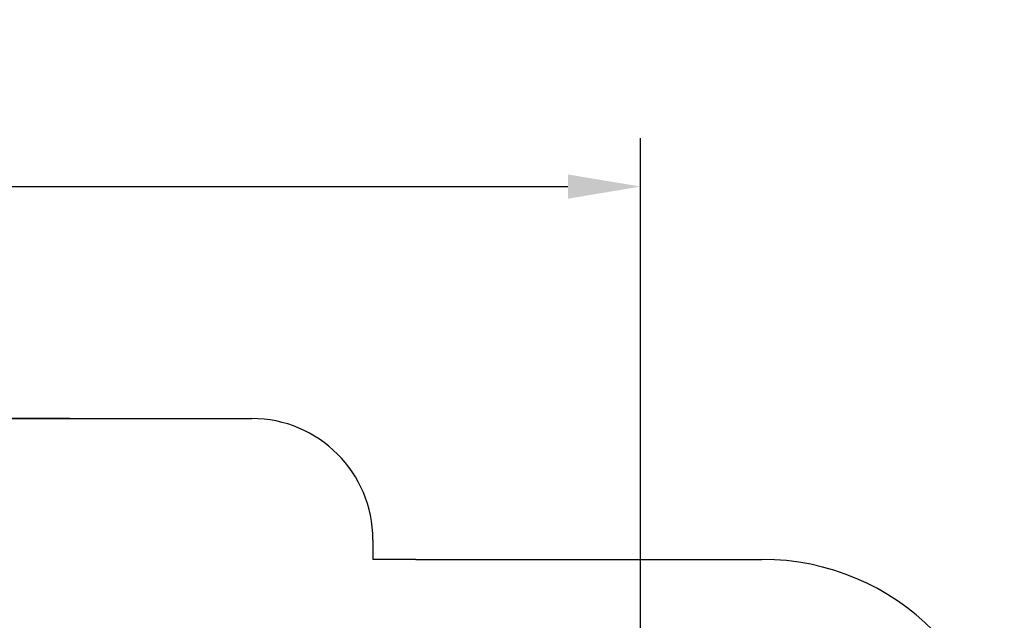
# Model space of a CAD drawing. Units: millimetres. Extents: x 49858 to 66570, y -25647 to -13588.
# Drawn here: x 61056 to 65117, y -16067 to -13588 of the extents above; entities that cross this region are included whole.
import ezdxf

# ---------------------------------------------------------------- set-up
doc = ezdxf.new("R2010")
doc.units = ezdxf.units.MM
doc.header["$LTSCALE"] = 50
doc.styles.get("Standard").update_dxf_attribs({"font": 'tahoma.ttf'})
doc.dimstyles.get("Standard").update_dxf_attribs({"dimtxt": 0.18, "dimasz": 0.18, "dimexe": 0.18, "dimexo": 0.0625, "dimgap": 0.09, "dimtad": 0, "dimtih": 1, "dimtoh": 1, "dimdec": 4, "dimzin": 0, "dimdsep": 46, "dimtxsty": 'Standard', "dimcen": 0.09, "dimadec": 0, "dimazin": 0, "dimtfac": 1, "dimtdec": 4, "dimtofl": 0, "dimtmove": 0, "dimatfit": 3, "dimfxl": 1, "dimtolj": 1, "dimtzin": 0, "dimarcsym": 0})

# ---------------------------------------------------------------- blocks, each defined once
blk = doc.blocks.new('*D8')
at = {"color": 0, "lineweight": -2}
for p, q in [((61262.8, -15234.2), (50347, -15234.2)), ((50547, -24206.9), (50547, -15534.2)), ((55585.2, -24506.9), (50347, -24506.9))]:
    blk.add_line(p, q, dxfattribs=at)
at = {"color": 0}
for points in [[(50597, -15534.2), (50497, -15534.2), (50547, -15234.2)], [(50497, -24206.9), (50597, -24206.9), (50547, -24506.9)]]:
    blk.add_solid(points, dxfattribs=at)
at = {"layer": 'Defpoints', "color": 0}
for p in [(50547, -15234.2), (61262.8, -15234.2), (55585.2, -24506.9)]:
    blk.add_point(p, dxfattribs=at)
at = {"color": 0, "insert": (50186.5, -19870.6), "char_height": 500, "attachment_point": 5, "rotation": 90}
blk.add_mtext('\\A1;\\fArial|b1|i0|c238|p0;9,30m', dxfattribs=at)
blk = doc.blocks.new('*D10')
at = {"color": 0, "lineweight": -2}
for p, q in [((52976.9, -21977.5), (52976.9, -14076.9)), ((63617.2, -17356), (63617.2, -14076.9)), ((53276.9, -14276.9), (63317.2, -14276.9))]:
    blk.add_line(p, q, dxfattribs=at)
at = {"color": 0}
for points in [[(53276.9, -14226.9), (53276.9, -14326.9), (52976.9, -14276.9)], [(63317.2, -14326.9), (63317.2, -14226.9), (63617.2, -14276.9)]]:
    blk.add_solid(points, dxfattribs=at)
at = {"layer": 'Defpoints', "color": 0}
for p in [(63617.2, -14276.9), (63617.2, -17356.1), (52976.9, -21977.6)]:
    blk.add_point(p, dxfattribs=at)
at = {"color": 0, "insert": (58297.1, -13916.4), "char_height": 500, "attachment_point": 5}
blk.add_mtext('\\A1;\\fArial|b1|i0|c238|p0;10,65m', dxfattribs=at)

msp = doc.modelspace()

# ---------------------------------------------------------------- linework, layer by layer
at = {"color": 1}
for p, q in [((61012.8, -15234.2), (61512.8, -15234.2)), ((61512.8, -15234.2), (62012.8, -15234.2)), ((62512.8, -15734.2), (62512.8, -15734.8)), ((62512.8, -15734.8), (62512.8, -15815.5)), ((62690.2, -15815.5), (62512.8, -15815.5)), ((62690.2, -15815.5), (64117.2, -15815.5))]:
    msp.add_line(p, q, dxfattribs=at)
for centre, radius, start in [((62012.8, -15734.2), 500, 360), ((64117.2, -16815.5), 1000, 0)]:
    msp.add_arc(centre, radius, start, 90, dxfattribs=at)

# ---------------------------------------------------------------- dimensions: what is measured, and where the dimension line sits
at = {"color": 116}
dim = msp.add_linear_dim(base=(63617.2, -14276.9), p1=(52976.9, -21977.6), p2=(63617.2, -17356.1), text='\\fArial|b1|i0|c238|p0;10,65m', dimstyle='Standard', override={"dimtxt": 500, "dimasz": 300, "dimexe": 200, "dimgap": 54, "dimtad": 1, "dimtih": 0, "dimdec": 0, "dimtxsty": 'Standard'}, dxfattribs=at)
dim.commit()
dim.dimension.update_dxf_attribs({"geometry": '*D10', "text_midpoint": (58297.1, -13916.4)})
at = {"color": 1}
dim = msp.add_linear_dim(base=(50547, -15234.2), p1=(55585.2, -24506.9), p2=(61262.8, -15234.2), angle=90, text='\\fArial|b1|i0|c238|p0;9,30m', dimstyle='Standard', override={"dimtxt": 500, "dimasz": 300, "dimexe": 200, "dimgap": 54, "dimtad": 1, "dimtih": 0, "dimdec": 0, "dimtxsty": 'Standard'}, dxfattribs=at)
dim.commit()
dim.dimension.update_dxf_attribs({"geometry": '*D8', "text_midpoint": (50186.5, -19870.6)})

doc.saveas('drawing.dxf')
